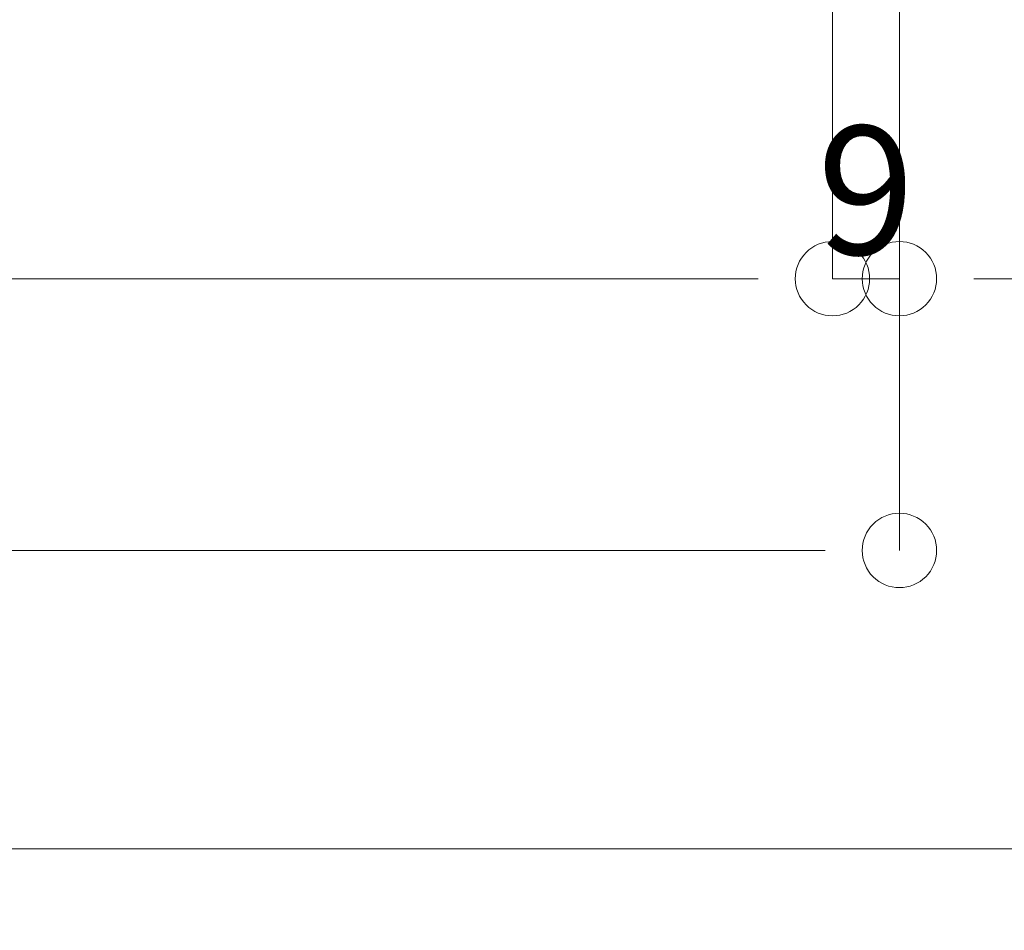
# Model space of a CAD drawing. Units: millimetres. Extents: x -4200 to 4200, y -2970 to 2970.
# Drawn here: x 3219 to 3550, y -1081 to -775 of the extents above; entities that cross this region are included whole.
import ezdxf

# ---------------------------------------------------------------- set-up
doc = ezdxf.new("R2010")
doc.units = ezdxf.units.MM
doc.header["$LTSCALE"] = 20
doc.layers.get('0').update_dxf_attribs({"lineweight": 0})
doc.layers.add('一般', color=7, linetype='Continuous', lineweight=0)
doc.layers.add('寸法', color=7, linetype='Continuous', lineweight=0)
doc.styles.add('ＭＳ ゴシック', font='txt', dxfattribs={"bigfont": 'ＭＳ ゴシック'})

msp = doc.modelspace()

# ---------------------------------------------------------------- linework, layer by layer
at = {"color": 7, "linetype": 'Continuous', "lineweight": 0}
for p, q in [((3467.34, -861.75), (3442.35, -861.75)), ((3467.34, -861.75), (3442.35, -861.75)), ((3539.84, -861.75), (3564.84, -861.75)), ((3489.84, -953.08), (3464.85, -953.08))]:
    msp.add_line(p, q, dxfattribs=at)
at = {"color": 2, "linetype": 'Continuous', "lineweight": 0, "flags": 128}
for points in [[(3479.84, -861.75, 0.414214), (3492.34, -874.24, 0.414214), (3504.84, -861.75, 0.414214), (3492.34, -849.25, 0.414214)], [(3479.84, -861.75, 0.414214), (3492.34, -874.24, 0.414214), (3504.84, -861.75, 0.414214), (3492.34, -849.25, 0.414214)], [(3527.34, -861.75, 0.414214), (3514.84, -849.25, 0.414214), (3502.34, -861.75, 0.414214), (3514.84, -874.24, 0.414214)], [(3502.34, -953.08, 0.414214), (3514.84, -965.58, 0.414214), (3527.34, -953.08, 0.414214), (3514.84, -940.58, 0.414214)]]:
    msp.add_lwpolyline(points, format="xyb", close=True, dxfattribs=at)
at = {"layer": '一般', "color": 2, "linetype": 'Continuous', "lineweight": 0, "flags": 128}
for points in [[(2361.05, 696.61), (3861.05, 696.61), (3861.05, -1053.39), (2361.05, -1053.39)], [(2361.05, -1053.39), (3861.05, -1053.39), (3861.05, -2303.39), (2361.05, -2303.39)]]:
    msp.add_lwpolyline(points, close=True, dxfattribs=at)
at = {"layer": '寸法', "color": 7, "linetype": 'Continuous', "lineweight": 0}
for p, q in [((3492.34, -690), (3492.34, -861.75)), ((3492.34, -690), (3492.34, -861.75)), ((3514.84, -731), (3514.84, -861.75)), ((3514.84, -731), (3514.84, -953.08)), ((2889.84, -861.75), (3442.35, -861.75)), ((3442.35, -861.75), (3392.35, -861.75)), ((3514.84, -861.75), (3492.34, -861.75)), ((3464.85, -953.08), (2814.84, -953.08))]:
    msp.add_line(p, q, dxfattribs=at)

# ---------------------------------------------------------------- texts
at = {"layer": '寸法', "color": 2, "insert": (3503.59, -837.64), "char_height": 43.22, "attachment_point": 5, "line_spacing_factor": 1.004016, "style": 'ＭＳ ゴシック'}
msp.add_mtext('9', dxfattribs=at)

doc.saveas('drawing.dxf')
